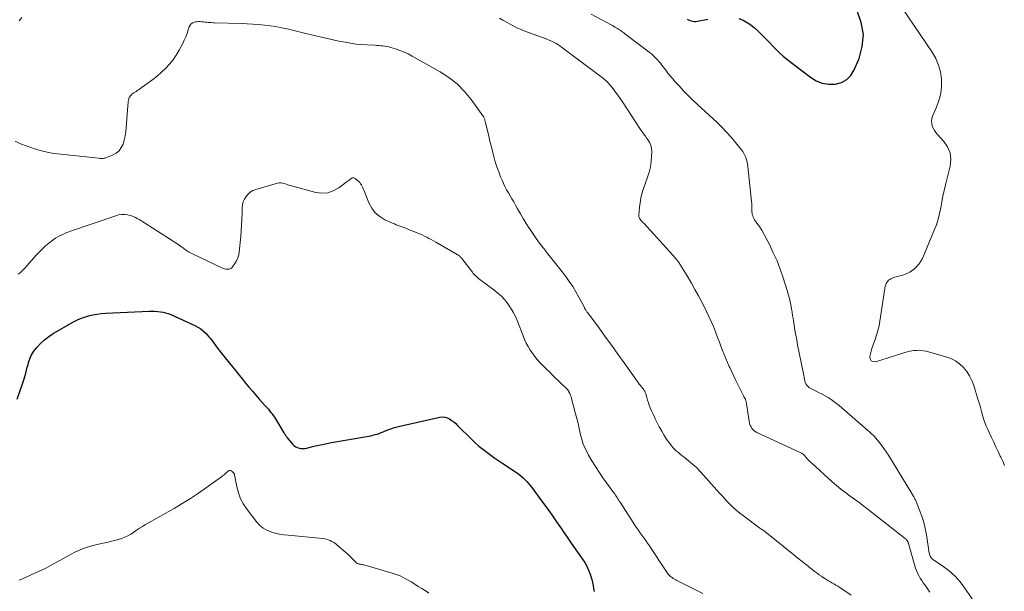
# Model space of a CAD drawing. Units: feet. Extents: x 1980000 to 1985000, y 579999 to 585000.
# Drawn here: x 1980399 to 1980659, y 580838 to 580989 of the extents above; entities that cross this region are included whole.
import ezdxf

# ---------------------------------------------------------------- set-up
doc = ezdxf.new("R2010")
doc.units = ezdxf.units.FT
doc.header["$LTSCALE"] = 100
doc.header["$MEASUREMENT"] = 0
doc.layers.add('CONTOUR INDEX', color=32, linetype='Continuous', lineweight=25)
doc.layers.add('CONTOUR INTERMEDIATE', color=40, linetype='Continuous', lineweight=15)

msp = doc.modelspace()

# ---------------------------------------------------------------- linework, layer by layer
at = {"layer": 'CONTOUR INDEX', "flags": 128}
for points, elevation in [([(1980574.88, 580988.81), (1980575.25, 580988.64), (1980575.63, 580988.5), (1980576.03, 580988.38), (1980576.43, 580988.3), (1980576.83, 580988.26), (1980577.23, 580988.27), (1980577.63, 580988.32), (1980580.33, 580988.81)], 800), ([(1980588.58, 580989.03), (1980589.68, 580988.59), (1980590.74, 580987.98), (1980591.74, 580987.33), (1980592.69, 580986.58), (1980593.59, 580985.78), (1980594.03, 580985.35), (1980594.93, 580984.46), (1980595.81, 580983.56), (1980596.68, 580982.65), (1980597.54, 580981.72), (1980598.42, 580980.81), (1980599.32, 580979.93), (1980600.27, 580979.1), (1980601.25, 580978.31), (1980607.51, 580973.5), (1980609.02, 580972.6), (1980610.59, 580971.95), (1980612.27, 580971.69), (1980614.03, 580971.67), (1980615.64, 580972.13), (1980617.05, 580972.87), (1980618.16, 580974.01), (1980619.06, 580975.43), (1980620.33, 580978.48), (1980621.17, 580981.66), (1980621.45, 580984.82), (1980620.89, 580987.94), (1980619.77, 580991.04)], 800), ([(1980397.93, 580888.42), (1980398.76, 580890.7), (1980399.28, 580892.24), (1980399.78, 580893.78), (1980400.21, 580895.35), (1980400.61, 580896.93), (1980400.71, 580897.36), (1980401.12, 580898.68), (1980401.65, 580899.94), (1980402.36, 580901.11), (1980403.19, 580902.22), (1980404.15, 580903.22), (1980405.17, 580904.16), (1980406.28, 580904.99), (1980407.45, 580905.75), (1980412.66, 580908.77), (1980413.66, 580909.29), (1980414.67, 580909.76), (1980415.73, 580910.15), (1980416.8, 580910.48), (1980417.9, 580910.74), (1980419.01, 580910.94), (1980420.13, 580911.08), (1980421.25, 580911.16), (1980432.91, 580911.68), (1980433.62, 580911.69), (1980434.33, 580911.68), (1980435.05, 580911.63), (1980435.76, 580911.55), (1980436.46, 580911.43), (1980437.15, 580911.26), (1980437.82, 580911.04), (1980438.48, 580910.78), (1980444.86, 580907.92), (1980445.69, 580907.49), (1980446.46, 580906.99), (1980447.18, 580906.41), (1980447.84, 580905.76), (1980448.1, 580905.48), (1980448.59, 580904.92), (1980449.07, 580904.35), (1980449.52, 580903.75), (1980449.96, 580903.15), (1980450.4, 580902.54), (1980450.84, 580901.94), (1980451.29, 580901.35), (1980451.75, 580900.76), (1980454.81, 580896.97), (1980455.68, 580895.89), (1980456.54, 580894.82), (1980457.41, 580893.74), (1980458.28, 580892.66), (1980459.16, 580891.59), (1980460.05, 580890.53), (1980460.95, 580889.48), (1980461.87, 580888.45), (1980463.57, 580886.56), (1980463.93, 580886.16), (1980464.28, 580885.76), (1980464.62, 580885.35), (1980464.95, 580884.94), (1980465.28, 580884.52), (1980465.59, 580884.09), (1980465.89, 580883.65), (1980466.17, 580883.2), (1980468.41, 580879.54), (1980468.52, 580879.38), (1980468.62, 580879.21), (1980468.72, 580879.04), (1980468.82, 580878.87), (1980468.93, 580878.71), (1980469.04, 580878.55), (1980469.16, 580878.4), (1980469.28, 580878.24), (1980470.78, 580876.5), (1980471.14, 580876.15), (1980471.53, 580875.86), (1980471.97, 580875.65), (1980472.45, 580875.5), (1980472.95, 580875.42), (1980473.45, 580875.39), (1980473.95, 580875.43), (1980474.45, 580875.52), (1980475.95, 580875.9), (1980477.2, 580876.19), (1980478.46, 580876.47), (1980479.72, 580876.72), (1980480.99, 580876.95), (1980490.27, 580878.55), (1980490.82, 580878.65), (1980491.37, 580878.77), (1980491.92, 580878.91), (1980492.46, 580879.06), (1980492.99, 580879.23), (1980493.53, 580879.41), (1980494.05, 580879.6), (1980494.58, 580879.81), (1980495.57, 580880.21), (1980496.6, 580880.59), (1980497.64, 580880.94), (1980498.69, 580881.24), (1980499.76, 580881.5), (1980509.6, 580883.67), (1980510.26, 580883.74), (1980510.9, 580883.7), (1980511.52, 580883.51), (1980512.12, 580883.23), (1980512.69, 580882.84), (1980513.24, 580882.42), (1980513.77, 580881.97), (1980514.27, 580881.5), (1980518, 580877.8), (1980518.94, 580876.9), (1980519.91, 580876.03), (1980520.92, 580875.21), (1980521.95, 580874.41), (1980523.01, 580873.64), (1980524.07, 580872.88), (1980525.15, 580872.15), (1980526.23, 580871.42), (1980529.81, 580869.05), (1980530.4, 580868.64), (1980530.96, 580868.2), (1980531.5, 580867.73), (1980532.03, 580867.24), (1980532.52, 580866.72), (1980533, 580866.19), (1980533.46, 580865.64), (1980533.9, 580865.07), (1980536.47, 580861.58), (1980537.81, 580859.75), (1980539.13, 580857.9), (1980540.42, 580856.04), (1980541.71, 580854.17), (1980542.16, 580853.5), (1980543.21, 580851.96), (1980544.26, 580850.43), (1980545.33, 580848.91), (1980546.4, 580847.38), (1980547.24, 580846.2), (1980547.86, 580845.25), (1980548.41, 580844.27), (1980548.87, 580843.25), (1980549.27, 580842.2), (1980549.46, 580841.62), (1980549.7, 580840.82), (1980549.9, 580840.02), (1980550.06, 580839.21), (1980550.19, 580838.39), (1980550.36, 580837.6)], 820)]:
    msp.add_lwpolyline(points, dxfattribs=dict(at, elevation=elevation))
at = {"layer": 'CONTOUR INTERMEDIATE', "flags": 128}
for points, elevation in [([(1980658.77, 580870.95), (1980658.25, 580872.02), (1980657.75, 580873.1), (1980657.61, 580873.39), (1980657.05, 580874.62), (1980656.48, 580875.85), (1980655.9, 580877.07), (1980655.32, 580878.3), (1980654.32, 580880.4), (1980653.91, 580881.33), (1980653.53, 580882.28), (1980653.2, 580883.25), (1980652.91, 580884.23), (1980652.65, 580885.22), (1980652.37, 580886.21), (1980652.08, 580887.19), (1980651.79, 580888.18), (1980650.59, 580892.09), (1980650.1, 580893.38), (1980649.5, 580894.61), (1980648.74, 580895.75), (1980647.87, 580896.83), (1980646.86, 580897.76), (1980645.77, 580898.56), (1980644.55, 580899.16), (1980643.27, 580899.64), (1980638.05, 580901.08), (1980637.21, 580901.25), (1980636.37, 580901.35), (1980635.53, 580901.34), (1980634.68, 580901.26), (1980633.83, 580901.1), (1980632.99, 580900.92), (1980632.15, 580900.7), (1980631.32, 580900.45), (1980624.65, 580898.33), (1980623.98, 580898.37), (1980623.47, 580898.59), (1980623.21, 580899.08), (1980623.12, 580899.75), (1980623.39, 580900.78), (1980623.69, 580901.8), (1980624.02, 580902.8), (1980624.38, 580903.8), (1980624.53, 580904.18), (1980624.94, 580905.37), (1980625.3, 580906.57), (1980625.58, 580907.8), (1980625.8, 580909.04), (1980627.02, 580917.14), (1980627.08, 580917.52), (1980627.16, 580917.89), (1980627.25, 580918.25), (1980627.35, 580918.61), (1980627.48, 580918.96), (1980627.65, 580919.28), (1980627.87, 580919.58), (1980628.11, 580919.85), (1980628.4, 580920.08), (1980628.71, 580920.28), (1980629.04, 580920.43), (1980629.38, 580920.56), (1980632.14, 580921.33), (1980633.71, 580922.02), (1980635.07, 580922.93), (1980636.15, 580924.17), (1980637.03, 580925.64), (1980640.19, 580933.08), (1980640.74, 580934.53), (1980641.22, 580935.99), (1980641.59, 580937.49), (1980641.88, 580939.01), (1980642.14, 580940.54), (1980642.43, 580942.07), (1980642.76, 580943.58), (1980643.12, 580945.09), (1980644.36, 580950.05), (1980644.52, 580951.83), (1980644.35, 580953.52), (1980643.68, 580955.08), (1980642.69, 580956.56), (1980641.02, 580958.35), (1980640.59, 580958.88), (1980640.21, 580959.44), (1980639.9, 580960.04), (1980639.64, 580960.67), (1980639.49, 580961.32), (1980639.45, 580961.97), (1980639.55, 580962.61), (1980639.75, 580963.25), (1980640.77, 580965.57), (1980641.42, 580967.37), (1980641.88, 580969.21), (1980642.07, 580971.09), (1980642.08, 580973.01), (1980641.8, 580974.9), (1980641.33, 580976.72), (1980640.58, 580978.45), (1980639.64, 580980.12), (1980628.27, 580996.99)], 804), ([(1980398.48, 580988.45), (1980399.12, 580989.31)], 808), ([(1980525.31, 580989.15), (1980526.23, 580988.57), (1980527.17, 580988.02), (1980528.11, 580987.49), (1980529.08, 580986.98), (1980530.05, 580986.51), (1980531.05, 580986.08), (1980532.06, 580985.69), (1980537.68, 580983.62), (1980538.22, 580983.41), (1980538.74, 580983.19), (1980539.26, 580982.94), (1980539.78, 580982.69), (1980540.28, 580982.41), (1980540.77, 580982.12), (1980541.24, 580981.8), (1980541.71, 580981.47), (1980552.11, 580973.71), (1980552.45, 580973.45), (1980552.78, 580973.18), (1980553.11, 580972.9), (1980553.44, 580972.62), (1980553.75, 580972.32), (1980554.05, 580972.02), (1980554.34, 580971.7), (1980554.61, 580971.37), (1980555.37, 580970.41), (1980556.01, 580969.59), (1980556.63, 580968.76), (1980557.23, 580967.9), (1980557.81, 580967.04), (1980562.37, 580960), (1980562.57, 580959.7), (1980562.78, 580959.39), (1980562.99, 580959.09), (1980563.21, 580958.8), (1980563.42, 580958.5), (1980563.64, 580958.21), (1980563.86, 580957.91), (1980564.07, 580957.61), (1980564.62, 580956.86), (1980565.02, 580956.16), (1980565.33, 580955.43), (1980565.48, 580954.65), (1980565.54, 580953.84), (1980565.5, 580952.65), (1980565.38, 580951.24), (1980565.19, 580949.84), (1980564.86, 580948.46), (1980564.46, 580947.1), (1980563.31, 580943.81), (1980562.95, 580942.67), (1980562.66, 580941.51), (1980562.46, 580940.34), (1980562.31, 580939.15), (1980562.13, 580937.07), (1980562.13, 580936.92), (1980562.14, 580936.77), (1980562.17, 580936.62), (1980562.21, 580936.48), (1980562.27, 580936.34), (1980562.34, 580936.21), (1980562.42, 580936.08), (1980562.51, 580935.96), (1980562.68, 580935.76), (1980562.86, 580935.55), (1980563.04, 580935.33), (1980563.23, 580935.12), (1980563.42, 580934.91), (1980571.11, 580926.52), (1980571.66, 580925.89), (1980572.19, 580925.24), (1980572.68, 580924.57), (1980573.16, 580923.88), (1980573.61, 580923.17), (1980574.05, 580922.46), (1980574.49, 580921.75), (1980574.91, 580921.02), (1980576.03, 580919.09), (1980576.97, 580917.44), (1980577.89, 580915.77), (1980578.78, 580914.09), (1980579.65, 580912.4), (1980580.04, 580911.63), (1980580.67, 580910.31), (1980581.28, 580908.98), (1980581.84, 580907.62), (1980582.38, 580906.26), (1980582.59, 580905.69), (1980582.99, 580904.6), (1980583.41, 580903.51), (1980583.82, 580902.43), (1980584.24, 580901.34), (1980584.67, 580900.26), (1980585.11, 580899.18), (1980585.57, 580898.12), (1980586.04, 580897.05), (1980586.15, 580896.83), (1980586.68, 580895.66), (1980587.23, 580894.49), (1980587.79, 580893.33), (1980588.35, 580892.17), (1980589.86, 580889.12), (1980589.91, 580889.03), (1980589.96, 580888.94), (1980590.02, 580888.85), (1980590.08, 580888.77), (1980590.14, 580888.68), (1980590.19, 580888.6), (1980590.24, 580888.51), (1980590.28, 580888.41), (1980590.31, 580888.36), (1980590.35, 580888.23), (1980590.39, 580888.11), (1980590.42, 580887.98), (1980590.45, 580887.85), (1980591.25, 580882.61), (1980591.35, 580882.15), (1980591.49, 580881.7), (1980591.68, 580881.27), (1980591.91, 580880.85), (1980592.19, 580880.47), (1980592.51, 580880.14), (1980592.88, 580879.86), (1980593.29, 580879.63), (1980604.95, 580874.24), (1980605.08, 580874.18), (1980605.2, 580874.11), (1980605.32, 580874.04), (1980605.44, 580873.96), (1980605.56, 580873.88), (1980605.66, 580873.79), (1980605.76, 580873.69), (1980605.86, 580873.59), (1980606.36, 580873.01), (1980606.7, 580872.62), (1980607.06, 580872.23), (1980607.43, 580871.87), (1980607.81, 580871.51), (1980613.25, 580866.6), (1980614.38, 580865.61), (1980615.53, 580864.66), (1980616.71, 580863.74), (1980617.92, 580862.85), (1980619.13, 580861.98), (1980620.34, 580861.09), (1980621.53, 580860.19), (1980622.72, 580859.27), (1980632.59, 580851.53), (1980632.71, 580851.43), (1980632.82, 580851.31), (1980632.92, 580851.19), (1980633.02, 580851.06), (1980633.16, 580850.83), (1980633.17, 580850.81), (1980633.18, 580850.79), (1980633.19, 580850.77), (1980633.2, 580850.75), (1980633.23, 580850.66), (1980633.24, 580850.64), (1980633.25, 580850.62), (1980633.25, 580850.6), (1980633.26, 580850.58), (1980633.27, 580850.51), (1980633.28, 580850.46), (1980633.3, 580850.4), (1980633.31, 580850.35), (1980633.33, 580850.29), (1980635.25, 580843.81), (1980635.49, 580843.12), (1980635.76, 580842.44), (1980636.08, 580841.8), (1980636.45, 580841.16), (1980636.85, 580840.55), (1980637.25, 580839.94), (1980637.67, 580839.34), (1980638.09, 580838.74), (1980639.01, 580837.46)], 808), ([(1980549.59, 580990.2), (1980554.83, 580987.33), (1980555.16, 580987.15), (1980555.48, 580986.97), (1980555.81, 580986.78), (1980556.13, 580986.59), (1980556.19, 580986.56), (1980556.48, 580986.39), (1980556.78, 580986.2), (1980557.06, 580986.01), (1980557.35, 580985.82), (1980557.63, 580985.62), (1980557.91, 580985.42), (1980558.19, 580985.22), (1980558.47, 580985.01), (1980564.47, 580980.5), (1980565, 580980.08), (1980565.51, 580979.65), (1980566.01, 580979.19), (1980566.48, 580978.71), (1980566.94, 580978.22), (1980567.39, 580977.71), (1980567.82, 580977.19), (1980568.24, 580976.66), (1980569.23, 580975.35), (1980569.84, 580974.57), (1980570.46, 580973.8), (1980571.1, 580973.05), (1980571.76, 580972.31), (1980572.76, 580971.2), (1980573.95, 580969.93), (1980575.16, 580968.69), (1980576.4, 580967.47), (1980577.66, 580966.28), (1980582.74, 580961.6), (1980584.05, 580960.33), (1980585.32, 580959.03), (1980586.53, 580957.67), (1980587.7, 580956.27), (1980589.22, 580954.36), (1980589.57, 580953.87), (1980589.89, 580953.36), (1980590.16, 580952.83), (1980590.41, 580952.28), (1980590.6, 580951.71), (1980590.77, 580951.14), (1980590.88, 580950.55), (1980590.97, 580949.95), (1980591.85, 580941.51), (1980591.91, 580940.8), (1980591.97, 580940.09), (1980592, 580939.38), (1980592.02, 580938.67), (1980592.02, 580938), (1980592.05, 580937.62), (1980592.11, 580937.25), (1980592.21, 580936.89), (1980592.33, 580936.54), (1980592.5, 580936.19), (1980592.68, 580935.86), (1980592.89, 580935.55), (1980593.12, 580935.25), (1980593.35, 580934.97), (1980593.7, 580934.53), (1980594.02, 580934.08), (1980594.32, 580933.6), (1980594.6, 580933.12), (1980596.61, 580929.29), (1980597.66, 580927.15), (1980598.64, 580924.98), (1980599.49, 580922.75), (1980600.27, 580920.5), (1980601.31, 580917.15), (1980601.5, 580916.54), (1980601.67, 580915.93), (1980601.84, 580915.31), (1980601.99, 580914.69), (1980602.14, 580914.06), (1980602.27, 580913.44), (1980602.39, 580912.81), (1980602.5, 580912.18), (1980602.53, 580912.01), (1980602.64, 580911.3), (1980602.76, 580910.58), (1980602.87, 580909.86), (1980602.98, 580909.15), (1980603.16, 580907.98), (1980603.37, 580906.69), (1980603.6, 580905.39), (1980603.84, 580904.1), (1980604.09, 580902.81), (1980605.55, 580895.56), (1980605.64, 580895.11), (1980605.73, 580894.65), (1980605.81, 580894.2), (1980605.88, 580893.74), (1980605.9, 580893.64), (1980605.99, 580893.24), (1980606.11, 580892.86), (1980606.29, 580892.5), (1980606.5, 580892.15), (1980606.75, 580891.84), (1980607.03, 580891.56), (1980607.36, 580891.33), (1980607.71, 580891.13), (1980609, 580890.52), (1980609.8, 580890.13), (1980610.6, 580889.72), (1980611.38, 580889.29), (1980612.15, 580888.84), (1980612.9, 580888.35), (1980613.63, 580887.85), (1980614.34, 580887.3), (1980615.03, 580886.74), (1980622.62, 580880.18), (1980622.89, 580879.94), (1980623.16, 580879.71), (1980623.43, 580879.47), (1980623.7, 580879.23), (1980623.96, 580878.99), (1980624.21, 580878.73), (1980624.45, 580878.47), (1980624.68, 580878.2), (1980625.59, 580877.1), (1980626.26, 580876.26), (1980626.89, 580875.4), (1980627.5, 580874.52), (1980628.07, 580873.62), (1980634.24, 580863.51), (1980634.37, 580863.3), (1980634.5, 580863.09), (1980634.62, 580862.88), (1980634.75, 580862.67), (1980634.86, 580862.46), (1980634.98, 580862.24), (1980635.08, 580862.02), (1980635.18, 580861.8), (1980636.29, 580859.11), (1980636.89, 580857.52), (1980637.4, 580855.91), (1980637.8, 580854.27), (1980638.12, 580852.6), (1980638.87, 580847.72), (1980638.93, 580847.46), (1980639, 580847.21), (1980639.1, 580846.97), (1980639.22, 580846.74), (1980639.37, 580846.52), (1980639.54, 580846.32), (1980639.73, 580846.14), (1980639.93, 580845.98), (1980642.71, 580844.12), (1980644.24, 580842.97), (1980645.67, 580841.7), (1980646.94, 580840.28), (1980648.1, 580838.76), (1980654.12, 580829.8)], 804), ([(1980397.42, 580956.6), (1980398.85, 580955.93), (1980400.31, 580955.34), (1980401.8, 580954.81), (1980402.28, 580954.66), (1980404.04, 580954.14), (1980405.82, 580953.71), (1980407.62, 580953.38), (1980409.43, 580953.14), (1980419.52, 580952.09), (1980419.75, 580952.07), (1980419.98, 580952.06), (1980420.21, 580952.05), (1980420.44, 580952.04), (1980420.67, 580952.05), (1980420.9, 580952.08), (1980421.12, 580952.13), (1980421.34, 580952.2), (1980423.14, 580952.9), (1980424.07, 580953.42), (1980424.85, 580954.06), (1980425.44, 580954.9), (1980425.89, 580955.86), (1980426.18, 580956.93), (1980426.43, 580958.02), (1980426.6, 580959.12), (1980426.72, 580960.24), (1980427.15, 580965.91), (1980427.18, 580966.21), (1980427.21, 580966.5), (1980427.25, 580966.79), (1980427.29, 580967.09), (1980427.34, 580967.42), (1980427.36, 580967.55), (1980427.39, 580967.67), (1980427.42, 580967.79), (1980427.46, 580967.91), (1980427.5, 580968.03), (1980427.55, 580968.14), (1980427.61, 580968.25), (1980427.68, 580968.36), (1980427.8, 580968.54), (1980427.94, 580968.72), (1980428.09, 580968.89), (1980428.26, 580969.05), (1980428.45, 580969.19), (1980428.69, 580969.35), (1980429.01, 580969.56), (1980429.33, 580969.78), (1980429.64, 580969.99), (1980429.95, 580970.21), (1980432.53, 580972), (1980433.74, 580972.89), (1980434.92, 580973.83), (1980436.05, 580974.82), (1980437.15, 580975.85), (1980438.16, 580976.95), (1980439.1, 580978.1), (1980439.93, 580979.34), (1980440.69, 580980.63), (1980441.65, 580982.44), (1980442.08, 580983.31), (1980442.47, 580984.19), (1980442.82, 580985.1), (1980443.14, 580986.02), (1980443.39, 580986.84), (1980443.62, 580987.28), (1980443.92, 580987.65), (1980444.32, 580987.9), (1980444.79, 580988.07), (1980445.01, 580988.11), (1980445.43, 580988.17), (1980445.86, 580988.21), (1980446.29, 580988.21), (1980446.73, 580988.18), (1980446.76, 580988.18), (1980447.18, 580988.14), (1980447.59, 580988.1), (1980448.01, 580988.05), (1980448.42, 580988.01), (1980448.84, 580987.97), (1980449.26, 580987.94), (1980449.67, 580987.91), (1980450.09, 580987.9), (1980457.16, 580987.69), (1980458.68, 580987.63), (1980460.2, 580987.55), (1980461.72, 580987.43), (1980463.24, 580987.3), (1980464.75, 580987.11), (1980466.25, 580986.89), (1980467.74, 580986.6), (1980469.22, 580986.26), (1980473.79, 580985.14), (1980476.06, 580984.59), (1980478.33, 580984.06), (1980480.61, 580983.56), (1980482.9, 580983.08), (1980484.54, 580982.75), (1980486.01, 580982.48), (1980487.49, 580982.27), (1980488.98, 580982.12), (1980490.48, 580982.03), (1980492.41, 580981.95), (1980492.95, 580981.93), (1980493.48, 580981.9), (1980494.01, 580981.85), (1980494.55, 580981.81), (1980495.08, 580981.74), (1980495.6, 580981.65), (1980496.12, 580981.53), (1980496.64, 580981.39), (1980497.89, 580981), (1980499.01, 580980.61), (1980500.12, 580980.17), (1980501.19, 580979.67), (1980502.24, 580979.12), (1980509.66, 580974.95), (1980511.99, 580973.43), (1980514.17, 580971.73), (1980516.11, 580969.76), (1980517.88, 580967.61), (1980520.96, 580963.34), (1980521.06, 580963.18), (1980521.16, 580963.02), (1980521.24, 580962.85), (1980521.3, 580962.67), (1980521.36, 580962.49), (1980521.42, 580962.31), (1980521.47, 580962.12), (1980521.52, 580961.94), (1980522.5, 580957.9), (1980522.82, 580956.63), (1980523.13, 580955.36), (1980523.45, 580954.09), (1980523.77, 580952.82), (1980523.84, 580952.54), (1980524.22, 580951.18), (1980524.64, 580949.83), (1980525.12, 580948.5), (1980525.63, 580947.18), (1980526, 580946.29), (1980526.38, 580945.44), (1980526.78, 580944.6), (1980527.21, 580943.78), (1980527.67, 580942.96), (1980528.14, 580942.16), (1980528.61, 580941.35), (1980529.08, 580940.54), (1980529.54, 580939.73), (1980530.09, 580938.74), (1980530.84, 580937.44), (1980531.6, 580936.14), (1980532.39, 580934.86), (1980533.19, 580933.59), (1980533.25, 580933.5), (1980534.11, 580932.21), (1980535, 580930.93), (1980535.93, 580929.68), (1980536.88, 580928.45), (1980537.07, 580928.21), (1980538.14, 580926.88), (1980539.2, 580925.53), (1980540.25, 580924.19), (1980541.3, 580922.84), (1980542.82, 580920.86), (1980543.78, 580919.54), (1980544.69, 580918.2), (1980545.53, 580916.8), (1980546.32, 580915.38), (1980547.76, 580912.62), (1980547.79, 580912.55), (1980547.82, 580912.49), (1980547.85, 580912.42), (1980547.89, 580912.35), (1980547.92, 580912.29), (1980547.96, 580912.23), (1980547.99, 580912.16), (1980548.04, 580912.1), (1980548.18, 580911.91), (1980548.29, 580911.75), (1980548.4, 580911.59), (1980548.52, 580911.43), (1980548.63, 580911.28), (1980551.72, 580907.11), (1980553.37, 580904.86), (1980555.01, 580902.61), (1980556.63, 580900.35), (1980558.25, 580898.07), (1980561.66, 580893.23), (1980561.95, 580892.83), (1980562.24, 580892.44), (1980562.55, 580892.05), (1980562.86, 580891.67), (1980563.23, 580891.23), (1980563.35, 580891.07), (1980563.47, 580890.91), (1980563.58, 580890.74), (1980563.68, 580890.56), (1980563.77, 580890.38), (1980563.85, 580890.2), (1980563.92, 580890.01), (1980563.98, 580889.82), (1980564.24, 580888.84), (1980564.44, 580888.17), (1980564.65, 580887.49), (1980564.9, 580886.83), (1980565.16, 580886.18), (1980565.52, 580885.33), (1980565.98, 580884.26), (1980566.47, 580883.2), (1980567, 580882.15), (1980567.54, 580881.12), (1980567.67, 580880.87), (1980568.19, 580879.95), (1980568.73, 580879.05), (1980569.31, 580878.16), (1980569.9, 580877.29), (1980570.38, 580876.61), (1980570.76, 580876.1), (1980571.18, 580875.61), (1980571.63, 580875.16), (1980572.1, 580874.73), (1980572.59, 580874.31), (1980573.09, 580873.9), (1980573.59, 580873.5), (1980574.09, 580873.09), (1980575.25, 580872.16), (1980576.31, 580871.27), (1980577.33, 580870.34), (1980578.31, 580869.36), (1980579.25, 580868.35), (1980582.74, 580864.41), (1980583.56, 580863.5), (1980584.38, 580862.59), (1980585.22, 580861.69), (1980586.06, 580860.79), (1980586.93, 580859.93), (1980587.83, 580859.1), (1980588.78, 580858.32), (1980589.75, 580857.57), (1980594.13, 580854.39), (1980594.37, 580854.21), (1980594.61, 580854.04), (1980594.84, 580853.88), (1980595.08, 580853.71), (1980595.29, 580853.56), (1980595.43, 580853.46), (1980595.56, 580853.37), (1980595.69, 580853.27), (1980595.81, 580853.17), (1980595.94, 580853.07), (1980596.07, 580852.97), (1980596.19, 580852.86), (1980596.32, 580852.76), (1980603.04, 580847.34), (1980604.15, 580846.44), (1980605.27, 580845.55), (1980606.39, 580844.66), (1980607.52, 580843.77), (1980608.7, 580842.84), (1980609.24, 580842.43), (1980609.79, 580842.02), (1980610.35, 580841.64), (1980610.91, 580841.26), (1980611.02, 580841.19), (1980611.54, 580840.86), (1980612.07, 580840.54), (1980612.59, 580840.23), (1980613.13, 580839.93), (1980613.66, 580839.63), (1980614.19, 580839.31), (1980614.71, 580838.99), (1980615.22, 580838.66), (1980618.21, 580836.68)], 812), ([(1980398.22, 580921.47), (1980398.7, 580921.86), (1980399.16, 580922.29), (1980399.61, 580922.72), (1980400.05, 580923.17), (1980400.47, 580923.63), (1980403.06, 580926.59), (1980403.81, 580927.41), (1980404.6, 580928.19), (1980405.42, 580928.93), (1980406.27, 580929.65), (1980406.88, 580930.12), (1980407.46, 580930.55), (1980408.06, 580930.96), (1980408.69, 580931.33), (1980409.33, 580931.68), (1980409.99, 580931.99), (1980410.65, 580932.28), (1980411.33, 580932.55), (1980412.02, 580932.8), (1980423.95, 580936.91), (1980424.73, 580937.11), (1980425.52, 580937.23), (1980426.31, 580937.21), (1980427.12, 580937.11), (1980427.64, 580937), (1980428.17, 580936.86), (1980428.69, 580936.68), (1980429.19, 580936.45), (1980429.67, 580936.19), (1980430.15, 580935.9), (1980430.62, 580935.61), (1980431.09, 580935.31), (1980431.56, 580935.01), (1980440.33, 580929.37), (1980440.69, 580929.13), (1980441.05, 580928.89), (1980441.4, 580928.64), (1980441.75, 580928.39), (1980441.83, 580928.32), (1980442.14, 580928.1), (1980442.44, 580927.88), (1980442.75, 580927.67), (1980443.07, 580927.46), (1980443.39, 580927.26), (1980443.71, 580927.07), (1980444.04, 580926.89), (1980444.38, 580926.72), (1980452.38, 580922.98), (1980452.71, 580922.86), (1980453.05, 580922.79), (1980453.4, 580922.77), (1980453.75, 580922.8), (1980453.89, 580922.82), (1980454.15, 580922.9), (1980454.4, 580923.01), (1980454.6, 580923.18), (1980454.79, 580923.39), (1980455.45, 580924.31), (1980455.88, 580925.03), (1980456.23, 580925.78), (1980456.46, 580926.57), (1980456.6, 580927.4), (1980456.98, 580931.39), (1980457.11, 580932.93), (1980457.22, 580934.46), (1980457.3, 580936), (1980457.35, 580937.54), (1980457.39, 580938.94), (1980457.48, 580939.76), (1980457.67, 580940.55), (1980457.98, 580941.3), (1980458.38, 580942.02), (1980458.91, 580942.64), (1980459.51, 580943.17), (1980460.2, 580943.56), (1980460.96, 580943.87), (1980466.72, 580945.48), (1980467.18, 580945.57), (1980467.64, 580945.59), (1980468.1, 580945.52), (1980468.55, 580945.4), (1980469, 580945.23), (1980469.45, 580945.07), (1980469.91, 580944.93), (1980470.38, 580944.8), (1980476.82, 580943.09), (1980478.42, 580942.9), (1980479.97, 580942.99), (1980481.44, 580943.49), (1980482.86, 580944.26), (1980485.11, 580945.95), (1980485.35, 580946.13), (1980485.59, 580946.32), (1980485.83, 580946.5), (1980486.06, 580946.69), (1980486.22, 580946.82), (1980486.38, 580946.9), (1980486.54, 580946.95), (1980486.72, 580946.95), (1980486.89, 580946.9), (1980487.07, 580946.82), (1980487.24, 580946.72), (1980487.4, 580946.61), (1980487.56, 580946.49), (1980487.86, 580946.24), (1980488.14, 580945.97), (1980488.41, 580945.69), (1980488.64, 580945.37), (1980488.85, 580945.05), (1980488.89, 580944.99), (1980489.09, 580944.62), (1980489.28, 580944.24), (1980489.45, 580943.85), (1980489.62, 580943.46), (1980490.85, 580940.29), (1980491.6, 580938.89), (1980492.52, 580937.66), (1980493.7, 580936.68), (1980495.06, 580935.86), (1980497.1, 580934.94), (1980497.59, 580934.73), (1980498.08, 580934.52), (1980498.58, 580934.33), (1980499.08, 580934.15), (1980499.59, 580933.96), (1980500.09, 580933.78), (1980500.59, 580933.59), (1980501.08, 580933.39), (1980503.61, 580932.36), (1980504.24, 580932.09), (1980504.87, 580931.82), (1980505.49, 580931.53), (1980506.1, 580931.23), (1980506.71, 580930.91), (1980507.31, 580930.59), (1980507.91, 580930.26), (1980508.51, 580929.93), (1980514.13, 580926.71), (1980514.31, 580926.6), (1980514.49, 580926.48), (1980514.66, 580926.35), (1980514.82, 580926.21), (1980514.97, 580926.06), (1980515.12, 580925.91), (1980515.26, 580925.75), (1980515.4, 580925.58), (1980518.16, 580922), (1980518.41, 580921.69), (1980518.67, 580921.4), (1980518.95, 580921.11), (1980519.23, 580920.83), (1980519.52, 580920.57), (1980519.83, 580920.31), (1980520.14, 580920.06), (1980520.45, 580919.82), (1980523.86, 580917.31), (1980524.88, 580916.49), (1980525.84, 580915.62), (1980526.72, 580914.66), (1980527.55, 580913.65), (1980528.28, 580912.57), (1980528.96, 580911.45), (1980529.54, 580910.29), (1980530.06, 580909.09), (1980531.57, 580905.17), (1980531.98, 580904.2), (1980532.42, 580903.25), (1980532.91, 580902.33), (1980533.44, 580901.43), (1980534.02, 580900.56), (1980534.63, 580899.72), (1980535.3, 580898.92), (1980536, 580898.14), (1980536.15, 580897.99), (1980536.96, 580897.17), (1980537.77, 580896.35), (1980538.59, 580895.54), (1980539.42, 580894.73), (1980543.21, 580891.09), (1980543.29, 580891.01), (1980543.36, 580890.94), (1980543.42, 580890.86), (1980543.49, 580890.77), (1980543.54, 580890.69), (1980543.6, 580890.6), (1980543.65, 580890.51), (1980543.69, 580890.41), (1980543.89, 580889.96), (1980544.03, 580889.63), (1980544.15, 580889.3), (1980544.26, 580888.96), (1980544.36, 580888.62), (1980545.44, 580884.6), (1980545.77, 580883.31), (1980546.09, 580882.01), (1980546.38, 580880.7), (1980546.65, 580879.39), (1980546.97, 580878.1), (1980547.36, 580876.83), (1980547.87, 580875.61), (1980548.46, 580874.41), (1980548.87, 580873.66), (1980549.76, 580872.13), (1980550.67, 580870.62), (1980551.65, 580869.14), (1980552.66, 580867.69), (1980555.57, 580863.69), (1980555.78, 580863.39), (1980555.99, 580863.08), (1980556.19, 580862.77), (1980556.38, 580862.46), (1980556.58, 580862.14), (1980556.77, 580861.83), (1980556.97, 580861.51), (1980557.17, 580861.2), (1980561.46, 580854.6), (1980561.94, 580853.88), (1980562.43, 580853.17), (1980562.93, 580852.47), (1980563.44, 580851.77), (1980563.95, 580851.07), (1980564.46, 580850.37), (1980564.95, 580849.66), (1980565.43, 580848.95), (1980569.21, 580843.26), (1980569.38, 580843), (1980569.56, 580842.74), (1980569.73, 580842.48), (1980569.91, 580842.22), (1980570.1, 580841.98), (1980570.3, 580841.75), (1980570.53, 580841.55), (1980570.78, 580841.36), (1980570.9, 580841.28), (1980571.22, 580841.08), (1980571.54, 580840.88), (1980571.88, 580840.69), (1980572.22, 580840.51), (1980579.02, 580837.1)], 816), ([(1980398.49, 580840.63), (1980399.19, 580840.9), (1980401.66, 580842), (1980403.58, 580842.89), (1980405.47, 580843.82), (1980407.33, 580844.8), (1980409.18, 580845.82), (1980411.21, 580846.97), (1980413.18, 580847.98), (1980415.19, 580848.86), (1980417.28, 580849.55), (1980419.42, 580850.12), (1980421.99, 580850.67), (1980422.87, 580850.88), (1980423.75, 580851.1), (1980424.63, 580851.35), (1980425.5, 580851.61), (1980426.35, 580851.93), (1980427.17, 580852.3), (1980427.95, 580852.74), (1980428.7, 580853.24), (1980428.73, 580853.27), (1980429.49, 580853.8), (1980430.26, 580854.32), (1980431.05, 580854.81), (1980431.85, 580855.29), (1980439.36, 580859.58), (1980441.55, 580860.88), (1980443.71, 580862.22), (1980445.84, 580863.62), (1980447.93, 580865.07), (1980451, 580867.26), (1980451.54, 580867.65), (1980452.06, 580868.05), (1980452.58, 580868.47), (1980453.08, 580868.89), (1980453.73, 580869.46), (1980453.91, 580869.55), (1980454.09, 580869.6), (1980454.27, 580869.57), (1980454.46, 580869.49), (1980454.68, 580869.34), (1980454.76, 580869.28), (1980454.83, 580869.22), (1980454.9, 580869.15), (1980454.97, 580869.09), (1980455.04, 580869.01), (1980455.1, 580868.94), (1980455.16, 580868.87), (1980455.21, 580868.79), (1980455.26, 580868.71), (1980455.3, 580868.63), (1980455.33, 580868.54), (1980455.36, 580868.45), (1980455.95, 580865.29), (1980456.38, 580863.66), (1980456.95, 580862.11), (1980457.74, 580860.65), (1980458.67, 580859.25), (1980461.28, 580855.9), (1980462.06, 580855.06), (1980462.93, 580854.34), (1980463.91, 580853.8), (1980464.96, 580853.36), (1980466.09, 580853.06), (1980467.23, 580852.8), (1980468.39, 580852.61), (1980469.55, 580852.46), (1980478.56, 580851.61), (1980479.09, 580851.54), (1980479.61, 580851.43), (1980480.11, 580851.27), (1980480.61, 580851.08), (1980481.09, 580850.85), (1980481.55, 580850.58), (1980481.99, 580850.28), (1980482.41, 580849.95), (1980485.23, 580847.48), (1980485.63, 580847.12), (1980486.02, 580846.76), (1980486.39, 580846.37), (1980486.76, 580845.98), (1980487.26, 580845.43), (1980487.37, 580845.32), (1980487.5, 580845.21), (1980487.64, 580845.12), (1980487.78, 580845.04), (1980487.93, 580844.97), (1980488.09, 580844.92), (1980488.25, 580844.87), (1980488.41, 580844.84), (1980488.55, 580844.83), (1980488.78, 580844.79), (1980489.01, 580844.74), (1980489.24, 580844.69), (1980489.47, 580844.63), (1980496.98, 580842.49), (1980498.03, 580842.14), (1980499.06, 580841.74), (1980500.06, 580841.25), (1980501.03, 580840.71), (1980501.98, 580840.13), (1980502.93, 580839.54), (1980503.88, 580838.96), (1980504.83, 580838.37), (1980505.97, 580837.66), (1980506.71, 580837.2)], 824)]:
    msp.add_lwpolyline(points, dxfattribs=dict(at, elevation=elevation))

doc.saveas('drawing.dxf')
